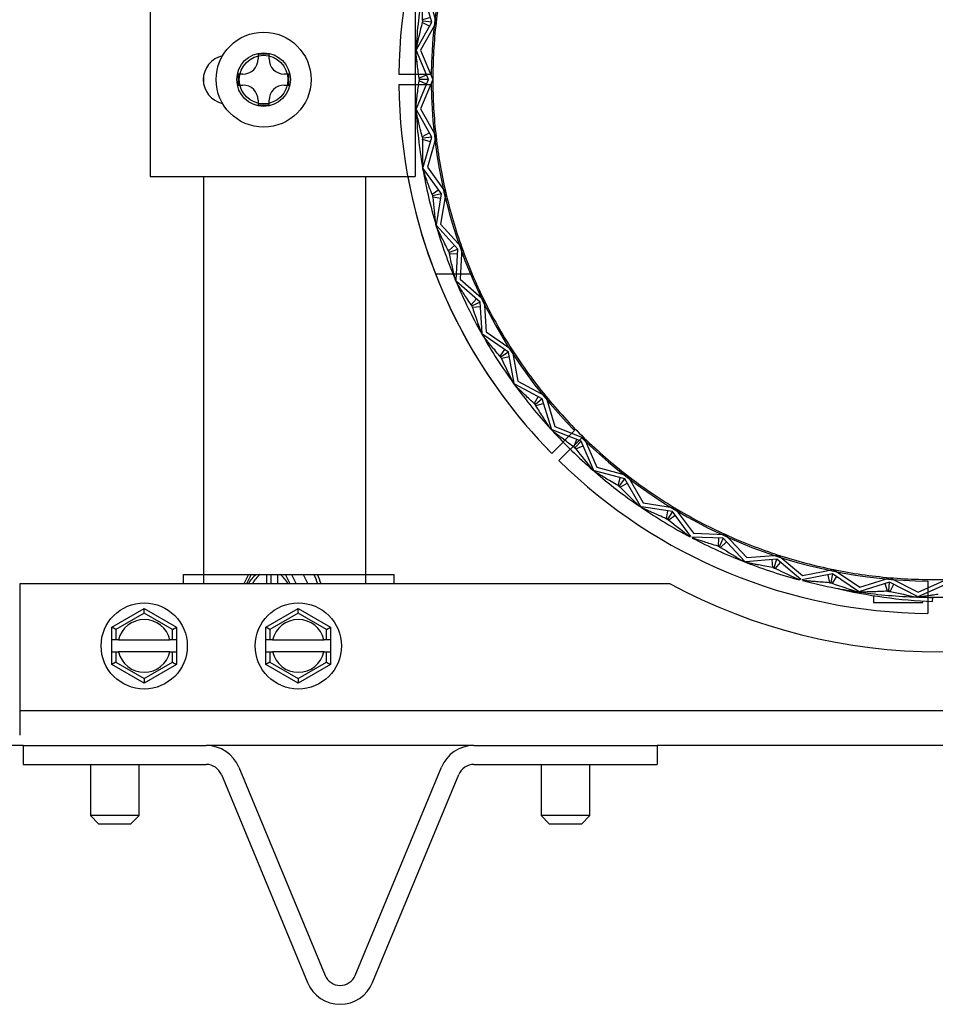
# Model space of a CAD drawing. Units: inches. Extents: x -84 to 190, y -197 to -7.
# Drawn here: x -51 to -48, y -145 to -141 of the extents above; entities that cross this region are included whole.
import ezdxf

# ---------------------------------------------------------------- set-up
doc = ezdxf.new("R2010")
doc.units = ezdxf.units.IN
doc.header["$MEASUREMENT"] = 0
for name, color, linetype in [('30029', 7, 'Continuous'), ('30131', 7, 'Continuous'), ('30161', 7, 'Continuous'), ('PL59765', 7, 'Continuous'), ('PL63514', 7, 'Continuous'), ('PL63515', 7, 'Continuous'), ('PL63527', 7, 'Continuous'), ('PL63555', 7, 'Continuous'), ('PL63584', 7, 'Continuous')]:
    doc.layers.add(name, color=color, linetype=linetype)

# ---------------------------------------------------------------- blocks, each defined once
blk = doc.blocks.new('L-SIDE')
at = {"layer": '30029', "color": 7, "linetype": 'Continuous'}
for p, q in [((-14.9015, 0.9266), (-14.9015, 0.7289)), ((-14.714, 0.7289), (-14.714, 0.9266)), ((-13.1605, 0.9266), (-13.1605, 0.7289)), ((-12.973, 0.7289), (-12.973, 0.9266)), ((-14.9015, 0.7289), (-14.8703, 0.6976)), ((-14.714, 0.7289), (-14.9015, 0.7289)), ((-14.7453, 0.6976), (-14.714, 0.7289)), ((-13.1605, 0.7289), (-13.1293, 0.6976)), ((-12.973, 0.7289), (-13.1605, 0.7289)), ((-13.0043, 0.6976), (-12.973, 0.7289)), ((-14.8703, 0.6976), (-14.7453, 0.6976)), ((-13.1293, 0.6976), (-13.0043, 0.6976))]:
    blk.add_line(p, q, dxfattribs=at)
at = {"layer": '30131', "color": 7, "linetype": 'Continuous'}
for p, q in [((-14.254, 3.6706), (-14.254, 3.6525)), ((-14.212, 3.6706), (-14.254, 3.6706)), ((-14.212, 3.6525), (-14.212, 3.6706)), ((-14.3129, 3.5936), (-14.331, 3.5936)), ((-14.331, 3.5936), (-14.331, 3.5516)), ((-14.135, 3.5936), (-14.1531, 3.5936)), ((-14.135, 3.5516), (-14.135, 3.5936)), ((-14.331, 3.5516), (-14.3129, 3.5516)), ((-14.1531, 3.5516), (-14.135, 3.5516)), ((-14.254, 3.4927), (-14.254, 3.4746)), ((-14.254, 3.4746), (-14.212, 3.4746)), ((-14.212, 3.4746), (-14.212, 3.4927))]:
    blk.add_line(p, q, dxfattribs=at)
for radius in [0.1835, 0.1035]:
    blk.add_circle((-14.233, 3.5726), radius, dxfattribs=at)
for centre, start, end in [((-14.3129, 3.6525), 270, 0), ((-14.1531, 3.6525), 180, 270), ((-14.3129, 3.4927), 0, 90), ((-14.1531, 3.4927), 90, 180)]:
    blk.add_arc(centre, 0.0589, start, end, dxfattribs=at)
at = {"layer": '30161', "color": 7, "linetype": 'Continuous'}
for p, q in [((-14.2916, 1.66), (-14.3095, 1.6246)), ((-14.2817, 1.66), (-14.2995, 1.6246)), ((-14.2206, 1.6246), (-14.2206, 1.66)), ((-14.2055, 1.66), (-14.2055, 1.6246)), ((-14.1796, 1.66), (-14.1796, 1.6246)), ((-14.131, 1.6246), (-14.1488, 1.66)), ((-14.1255, 1.66), (-14.1076, 1.6246)), ((-14.0803, 1.66), (-14.0625, 1.6246)), ((-14.8192, 1.4568), (-14.6942, 1.529)), ((-14.6942, 1.5109), (-14.6942, 1.529)), ((-14.6942, 1.529), (-14.5692, 1.4568)), ((-14.224, 1.4568), (-14.099, 1.529)), ((-14.099, 1.5109), (-14.099, 1.529)), ((-14.099, 1.529), (-13.974, 1.4568)), ((-14.6942, 1.5109), (-14.8036, 1.4478)), ((-14.5848, 1.4478), (-14.6942, 1.5109)), ((-14.099, 1.5109), (-14.2084, 1.4478)), ((-13.9896, 1.4478), (-14.099, 1.5109)), ((-14.8036, 1.4478), (-14.8192, 1.4568)), ((-14.8192, 1.4081), (-14.8192, 1.4568)), ((-14.8036, 1.4478), (-14.8036, 1.4081)), ((-14.5848, 1.4478), (-14.5692, 1.4568)), ((-14.5848, 1.4081), (-14.5848, 1.4478)), ((-14.5692, 1.4568), (-14.5692, 1.4081)), ((-14.2084, 1.4478), (-14.224, 1.4568)), ((-14.224, 1.4081), (-14.224, 1.4568)), ((-14.2084, 1.4478), (-14.2084, 1.4081)), ((-13.9896, 1.4478), (-13.974, 1.4568)), ((-13.9896, 1.4081), (-13.9896, 1.4478)), ((-13.974, 1.4568), (-13.974, 1.4081)), ((-14.8036, 1.4081), (-14.8192, 1.4081)), ((-14.8192, 1.3612), (-14.8192, 1.4081)), ((-14.7935, 1.4081), (-14.8036, 1.4081)), ((-14.7935, 1.4081), (-14.5949, 1.4081)), ((-14.5848, 1.4081), (-14.5949, 1.4081)), ((-14.5692, 1.4081), (-14.5848, 1.4081)), ((-14.5692, 1.4081), (-14.5692, 1.3612)), ((-14.2084, 1.4081), (-14.224, 1.4081)), ((-14.224, 1.3612), (-14.224, 1.4081)), ((-14.1983, 1.4081), (-14.2084, 1.4081)), ((-14.1983, 1.4081), (-13.9997, 1.4081)), ((-13.9896, 1.4081), (-13.9997, 1.4081)), ((-13.974, 1.4081), (-13.9896, 1.4081)), ((-13.974, 1.4081), (-13.974, 1.3612)), ((-14.8192, 1.3124), (-14.8192, 1.3612)), ((-14.8192, 1.3612), (-14.8036, 1.3612)), ((-14.8036, 1.3612), (-14.8036, 1.3215)), ((-14.8036, 1.3612), (-14.7935, 1.3612)), ((-14.5949, 1.3612), (-14.7935, 1.3612)), ((-14.5949, 1.3612), (-14.5848, 1.3612)), ((-14.5848, 1.3612), (-14.5692, 1.3612)), ((-14.5848, 1.3215), (-14.5848, 1.3612)), ((-14.5692, 1.3612), (-14.5692, 1.3124)), ((-14.224, 1.3124), (-14.224, 1.3612)), ((-14.224, 1.3612), (-14.2084, 1.3612)), ((-14.2084, 1.3612), (-14.2084, 1.3215)), ((-14.2084, 1.3612), (-14.1983, 1.3612)), ((-13.9997, 1.3612), (-14.1983, 1.3612)), ((-13.9997, 1.3612), (-13.9896, 1.3612)), ((-13.9896, 1.3612), (-13.974, 1.3612)), ((-13.9896, 1.3215), (-13.9896, 1.3612)), ((-13.974, 1.3612), (-13.974, 1.3124)), ((-14.8036, 1.3215), (-14.8192, 1.3124)), ((-14.6942, 1.2403), (-14.8192, 1.3124)), ((-14.8036, 1.3215), (-14.6942, 1.2583)), ((-14.6942, 1.2583), (-14.5848, 1.3215)), ((-14.5692, 1.3124), (-14.6942, 1.2403)), ((-14.5848, 1.3215), (-14.5692, 1.3124)), ((-14.2084, 1.3215), (-14.224, 1.3124)), ((-14.099, 1.2403), (-14.224, 1.3124)), ((-14.2084, 1.3215), (-14.099, 1.2583)), ((-14.099, 1.2583), (-13.9896, 1.3215)), ((-13.974, 1.3124), (-14.099, 1.2403)), ((-13.9896, 1.3215), (-13.974, 1.3124)), ((-14.6942, 1.2583), (-14.6942, 1.2403)), ((-14.099, 1.2583), (-14.099, 1.2403))]:
    blk.add_line(p, q, dxfattribs=at)
for centre in [(-14.6942, 1.3846), (-14.099, 1.3846)]:
    blk.add_circle(centre, 0.1665, dxfattribs=at)
for centre, start, end in [((-14.6942, 1.3846), 13.2841, 166.7159), ((-14.099, 1.3846), 13.2841, 166.7159), ((-14.6942, 1.3846), 193.2841, 346.7159), ((-14.099, 1.3846), 193.2841, 346.7159)]:
    blk.add_arc(centre, 0.102, start, end, dxfattribs=at)
for centre, major_axis, start_param, end_param in [((-14.2152, 1.5726), (0, -0.102), 3.684385, 4.177432), ((-14.2001, 1.5726), (0, -0.102), 3.684385, 4.177432), ((-14.2152, 1.5726), (0, 0.102), 5.247346, 5.740392), ((-14.1625, 1.5726), (0, -0.1665), 1.888422, 2.122996), ((-14.1495, 1.5726), (0, -0.1665), 1.888422, 2.122996)]:
    blk.add_ellipse(centre, major_axis=major_axis, ratio=0.87538, start_param=start_param, end_param=end_param, dxfattribs=at)
at = {"layer": 'PL59765', "color": 7, "linetype": 'Continuous'}
for p, q in [((-14.671, 3.9476), (-14.671, 3.1976)), ((-13.647, 3.9476), (-13.647, 3.6359)), ((-13.5837, 3.7947), (-13.6169, 3.911)), ((-13.6005, 3.9105), (-13.5668, 3.7928)), ((-13.5888, 3.8127), (-13.6188, 3.8041)), ((-13.6424, 3.689), (-13.5837, 3.7947)), ((-13.5668, 3.7928), (-13.6263, 3.6857)), ((-13.62, 3.7936), (-13.6173, 3.7986)), ((-13.5927, 3.7784), (-13.62, 3.7936)), ((-13.6173, 3.7986), (-13.6188, 3.8041)), ((-13.5837, 3.7947), (-13.6173, 3.7986)), ((-13.6446, 3.6891), (-13.6445, 3.6915)), ((-13.645, 3.682), (-13.6449, 3.6845)), ((-13.6449, 3.6845), (-13.6436, 3.6867)), ((-13.6426, 3.6843), (-13.6449, 3.6845)), ((-13.6436, 3.6867), (-13.6446, 3.6891)), ((-13.6446, 3.6891), (-13.6424, 3.689)), ((-13.5963, 3.5726), (-13.6426, 3.6843)), ((-13.6263, 3.6857), (-13.5794, 3.5726)), ((-13.6035, 3.5899), (-13.6324, 3.5779)), ((-13.6302, 3.5726), (-13.6324, 3.5779)), ((-13.6426, 3.4609), (-13.5963, 3.5726)), ((-13.6324, 3.5673), (-13.6302, 3.5726)), ((-13.6035, 3.5554), (-13.6324, 3.5673)), ((-13.5963, 3.5726), (-13.6302, 3.5726)), ((-13.5794, 3.5726), (-13.6263, 3.4595)), ((-13.647, 3.5094), (-13.647, 3.1976)), ((-13.6449, 3.4608), (-13.645, 3.4632)), ((-13.6449, 3.4608), (-13.6426, 3.4609)), ((-13.6436, 3.4585), (-13.6449, 3.4608)), ((-13.6446, 3.4561), (-13.6436, 3.4585)), ((-13.6424, 3.4562), (-13.6446, 3.4561)), ((-13.6445, 3.4537), (-13.6446, 3.4561)), ((-13.5837, 3.3505), (-13.6424, 3.4562)), ((-13.6263, 3.4595), (-13.5668, 3.3524)), ((-13.5927, 3.3668), (-13.62, 3.3517)), ((-13.6173, 3.3467), (-13.62, 3.3517)), ((-13.5837, 3.3505), (-13.6173, 3.3467)), ((-13.6169, 3.2342), (-13.5837, 3.3505)), ((-13.5668, 3.3524), (-13.6005, 3.2347)), ((-13.6188, 3.3412), (-13.6173, 3.3467)), ((-13.5888, 3.3326), (-13.6188, 3.3412)), ((-13.6191, 3.2339), (-13.6195, 3.2363)), ((-13.6191, 3.2339), (-13.6169, 3.2342)), ((-13.6176, 3.2318), (-13.6191, 3.2339)), ((-13.6005, 3.2347), (-13.5292, 3.1352)), ((-14.671, 3.1976), (-13.647, 3.1976)), ((-13.6183, 3.2293), (-13.6176, 3.2318)), ((-13.6161, 3.2297), (-13.6183, 3.2293)), ((-13.6179, 3.2269), (-13.6183, 3.2293)), ((-13.5457, 3.1313), (-13.6161, 3.2297)), ((-13.5566, 3.1465), (-13.582, 3.1283)), ((-13.5787, 3.1237), (-13.582, 3.1283)), ((-13.5796, 3.118), (-13.5787, 3.1237)), ((-13.5457, 3.1313), (-13.5787, 3.1237)), ((-13.5655, 3.012), (-13.5457, 3.1313)), ((-13.5292, 3.1352), (-13.5493, 3.0144)), ((-13.5488, 3.1129), (-13.5796, 3.118)), ((-13.5676, 3.0114), (-13.5683, 3.0137)), ((-13.5676, 3.0114), (-13.5655, 3.012)), ((-13.5659, 3.0095), (-13.5676, 3.0114)), ((-13.5663, 3.0069), (-13.5659, 3.0095)), ((-13.5642, 3.0076), (-13.5663, 3.0069)), ((-13.5656, 3.0046), (-13.5663, 3.0069)), ((-13.483, 2.9179), (-13.5642, 3.0076)), ((-13.5493, 3.0144), (-13.4671, 2.9236)), ((-13.5187, 2.9108), (-13.4956, 2.9317)), ((-13.5149, 2.9065), (-13.5187, 2.9108)), ((-13.5152, 2.9008), (-13.5149, 2.9065)), ((-13.5152, 2.9008), (-13.484, 2.8992)), ((-13.5149, 2.9065), (-13.483, 2.9179)), ((-13.4891, 2.7971), (-13.483, 2.9179)), ((-13.4671, 2.9236), (-13.4732, 2.8013)), ((-13.4912, 2.7962), (-13.4921, 2.7985)), ((-13.4912, 2.7962), (-13.4891, 2.7971)), ((-13.4892, 2.7945), (-13.4912, 2.7962)), ((-13.4893, 2.7919), (-13.4892, 2.7945)), ((-13.4873, 2.7928), (-13.4893, 2.7919)), ((-13.4884, 2.7897), (-13.4893, 2.7919)), ((-13.3964, 2.713), (-13.4873, 2.7928)), ((-13.4732, 2.8013), (-13.3813, 2.7204)), ((-13.4105, 2.7253), (-13.4311, 2.7018)), ((-13.4268, 2.698), (-13.4311, 2.7018)), ((-13.3964, 2.713), (-13.4268, 2.698)), ((-13.3887, 2.5923), (-13.3964, 2.713)), ((-13.3813, 2.7204), (-13.3734, 2.5982)), ((-13.4264, 2.6923), (-13.4268, 2.698)), ((-13.3952, 2.6943), (-13.4264, 2.6923)), ((-13.3906, 2.5912), (-13.3918, 2.5933)), ((-13.3906, 2.5912), (-13.3887, 2.5923)), ((-13.3885, 2.5897), (-13.3906, 2.5912)), ((-13.3883, 2.5871), (-13.3885, 2.5897)), ((-13.3864, 2.5882), (-13.3883, 2.5871)), ((-13.3871, 2.585), (-13.3883, 2.5871)), ((-13.2871, 2.5193), (-13.3864, 2.5882)), ((-13.3734, 2.5982), (-13.2728, 2.5284)), ((-13.3024, 2.5299), (-13.3202, 2.5042)), ((-13.2871, 2.5193), (-13.3155, 2.501)), ((-13.2656, 2.4002), (-13.2871, 2.5193)), ((-13.2728, 2.5284), (-13.2511, 2.4079)), ((-13.3155, 2.501), (-13.3202, 2.5042)), ((-13.3145, 2.4953), (-13.3155, 2.501)), ((-13.2837, 2.5009), (-13.3145, 2.4953)), ((-13.2674, 2.3989), (-13.2688, 2.4009)), ((-13.2674, 2.3989), (-13.2656, 2.4002)), ((-13.2651, 2.3977), (-13.2674, 2.3989)), ((-13.2647, 2.3952), (-13.2651, 2.3977)), ((-13.2511, 2.4079), (-13.1432, 2.35)), ((-13.2629, 2.3965), (-13.2647, 2.3952)), ((-13.2632, 2.3932), (-13.2647, 2.3952)), ((-13.1563, 2.3393), (-13.2629, 2.3965)), ((-13.1728, 2.3481), (-13.1875, 2.3206)), ((-13.1825, 2.3179), (-13.1875, 2.3206)), ((-13.1563, 2.3393), (-13.1825, 2.3179)), ((-13.1509, 2.3214), (-13.1808, 2.3124)), ((-13.1214, 2.2235), (-13.1563, 2.3393)), ((-13.1432, 2.35), (-13.1079, 2.2328)), ((-13.1808, 2.3124), (-13.1825, 2.3179)), ((-13.1231, 2.222), (-13.1247, 2.2238)), ((-13.1231, 2.222), (-13.1214, 2.2235)), ((-13.1207, 2.221), (-13.1231, 2.222)), ((-13.1199, 2.2186), (-13.1207, 2.221)), ((-13.1183, 2.2201), (-13.1199, 2.2186)), ((-13.1183, 2.2168), (-13.1199, 2.2186)), ((-13.0059, 2.1754), (-13.1183, 2.2201)), ((-13.1079, 2.2328), (-12.9941, 2.1875)), ((-13.0348, 2.1533), (-13.0232, 2.1823)), ((-13.0295, 2.1511), (-13.0059, 2.1754)), ((-12.958, 2.0643), (-13.0059, 2.1754)), ((-12.9941, 2.1875), (-12.9456, 2.0751)), ((-13.0295, 2.1511), (-13.0348, 2.1533)), ((-13.0272, 2.1459), (-13.0295, 2.1511)), ((-13.0272, 2.1459), (-12.9985, 2.1582)), ((-12.9595, 2.0626), (-12.9613, 2.0642)), ((-12.9595, 2.0626), (-12.958, 2.0643)), ((-12.957, 2.062), (-12.9595, 2.0626)), ((-12.956, 2.0596), (-12.957, 2.062)), ((-12.9545, 2.0613), (-12.956, 2.0596)), ((-12.9541, 2.058), (-12.956, 2.0596)), ((-12.8378, 2.0297), (-12.9545, 2.0613)), ((-12.9456, 2.0751), (-12.8274, 2.0431)), ((-12.8639, 2.0044), (-12.8558, 2.0346)), ((-12.8584, 2.0029), (-12.8378, 2.0297)), ((-12.7775, 1.9248), (-12.8378, 2.0297)), ((-12.8274, 2.0431), (-12.7665, 1.9369)), ((-12.8584, 2.0029), (-12.8639, 2.0044)), ((-12.8556, 1.998), (-12.8584, 2.0029)), ((-12.8556, 1.998), (-12.8285, 2.0135)), ((-12.7788, 1.923), (-12.7808, 1.9244)), ((-12.7788, 1.923), (-12.7775, 1.9248)), ((-12.7763, 1.9226), (-12.7788, 1.923)), ((-12.775, 1.9204), (-12.7763, 1.9226)), ((-12.7737, 1.9222), (-12.775, 1.9204)), ((-12.773, 1.919), (-12.775, 1.9204)), ((-12.6541, 1.9041), (-12.7737, 1.9222)), ((-12.7665, 1.9369), (-12.6454, 1.9186)), ((-12.6726, 1.9069), (-12.6773, 1.876)), ((-12.6541, 1.9041), (-12.6716, 1.8752)), ((-12.5823, 1.8068), (-12.6541, 1.9041)), ((-12.6454, 1.9186), (-12.5727, 1.8201)), ((-12.6716, 1.8752), (-12.6773, 1.876)), ((-12.6682, 1.8706), (-12.6716, 1.8752)), ((-12.643, 1.8891), (-12.6682, 1.8706)), ((-12.4574, 1.8003), (-12.5782, 1.8047)), ((-12.5727, 1.8201), (-12.4503, 1.8157)), ((-12.476, 1.801), (-12.4772, 1.7698)), ((-12.4574, 1.8003), (-12.4714, 1.7696)), ((-12.375, 1.7118), (-12.4574, 1.8003)), ((-12.4503, 1.8157), (-12.3669, 1.7261)), ((-12.4714, 1.7696), (-12.4772, 1.7698)), ((-12.4675, 1.7654), (-12.4714, 1.7696)), ((-12.4446, 1.7867), (-12.4675, 1.7654)), ((-12.2501, 1.7196), (-12.3706, 1.7101)), ((-12.3669, 1.7261), (-12.2448, 1.7357)), ((-12.2662, 1.687), (-12.2687, 1.7182)), ((-12.2605, 1.6875), (-12.2501, 1.7196)), ((-12.1581, 1.6411), (-12.2501, 1.7196)), ((-12.2448, 1.7357), (-12.1517, 1.6562)), ((-12.3758, 1.7097), (-12.3781, 1.7106)), ((-12.3758, 1.7097), (-12.375, 1.7118)), ((-12.3732, 1.7099), (-12.3758, 1.7097)), ((-12.3715, 1.708), (-12.3732, 1.7099)), ((-12.3706, 1.7101), (-12.3715, 1.708)), ((-12.3692, 1.7072), (-12.3715, 1.708)), ((-12.2605, 1.6875), (-12.2662, 1.687)), ((-12.2562, 1.6837), (-12.2605, 1.6875)), ((-12.2562, 1.6837), (-12.2359, 1.7075)), ((-12.1517, 1.6562), (-12.0316, 1.6796)), ((-12.0316, 1.6796), (-11.93, 1.6113)), ((-12.0349, 1.6631), (-12.1536, 1.6399)), ((-12.0533, 1.6595), (-12.0473, 1.6288)), ((-12.0349, 1.6631), (-12.0416, 1.6299)), ((-12.0194, 1.6526), (-12.0369, 1.6267)), ((-11.9346, 1.5955), (-12.0349, 1.6631)), ((-11.93, 1.6113), (-11.8133, 1.6483)), ((-11.8133, 1.6483), (-11.7046, 1.5919)), ((-11.7046, 1.5919), (-11.5928, 1.642)), ((-12.0416, 1.6299), (-12.0473, 1.6288)), ((-12.0369, 1.6267), (-12.0416, 1.6299)), ((-11.8147, 1.6314), (-11.93, 1.5949)), ((-11.8231, 1.596), (-11.8325, 1.6258)), ((-11.8176, 1.5977), (-11.8147, 1.6314)), ((-11.7074, 1.5757), (-11.8147, 1.6314)), ((-11.8125, 1.5951), (-11.7982, 1.6228)), ((-11.5924, 1.6251), (-11.7027, 1.5756)), ((-11.9349, 1.5933), (-11.9373, 1.5937)), ((-11.9349, 1.5933), (-11.9346, 1.5955)), ((-11.9325, 1.5941), (-11.9349, 1.5933)), ((-11.9303, 1.5926), (-11.9325, 1.5941)), ((-11.93, 1.5949), (-11.9303, 1.5926)), ((-11.9279, 1.5923), (-11.9303, 1.5926)), ((-11.8766, 1.5788), (-11.8766, 1.5519)), ((-11.8176, 1.5977), (-11.8231, 1.596)), ((-11.8125, 1.5951), (-11.8176, 1.5977)), ((-11.7074, 1.5735), (-11.7099, 1.5736)), ((-11.7074, 1.5735), (-11.7074, 1.5757)), ((-11.7051, 1.5746), (-11.7074, 1.5735)), ((-11.7028, 1.5734), (-11.7051, 1.5746)), ((-11.7027, 1.5756), (-11.7028, 1.5734)), ((-11.7004, 1.5733), (-11.7028, 1.5734)), ((-11.6486, 1.556), (-11.648, 1.5716)), ((-11.8766, 1.5519), (-11.6866, 1.5519)), ((-11.6866, 1.5519), (-11.6866, 1.5579))]:
    blk.add_line(p, q, dxfattribs=at)
for centre, radius, start, end in [((-11.648, 3.5726), 1.9314, 166.9091, 173.4545), ((-11.648, 3.5726), 2, 170.3182, 176.5909), ((-10.1382, 2.906), 3.5931, 165.699, 167.3716), ((-11.648, 3.5726), 1.9844, 173.3017, 173.6074), ((-11.648, 3.5726), 1.9314, 173.4545, 180), ((-14.3723, 3.5726), 0.0938, 102.144, 257.856), ((-11.648, 3.5726), 2, 176.8637, 183.1363), ((-11.648, 3.5726), 2, 176.6607, 176.7938), ((-11.648, 3.5726), 1.9844, 179.8471, 180.1529), ((-11.648, 3.5726), 1.9314, 180, 186.5455), ((-11.648, 3.5726), 2, 183.2062, 183.3393), ((-11.648, 3.5726), 2, 183.4091, 189.6818), ((-11.648, 3.5726), 1.9844, 186.3926, 186.6983), ((-11.648, 3.5726), 1.9314, 186.5455, 193.0909), ((-10.0265, 3.2653), 3.5931, 178.7899, 180.4625), ((-11.648, 3.5726), 2, 189.7516, 189.8847), ((-11.648, 3.5726), 2, 189.9546, 196.2272), ((-11.648, 3.5726), 1.9844, 192.938, 193.2438), ((-11.648, 3.5726), 1.9314, 193.0909, 199.6364), ((-10.002, 3.4521), 3.5931, 185.3353, 187.008), ((-11.648, 3.5726), 2, 196.2971, 196.4302), ((-11.648, 3.5726), 2, 196.5, 202.7727), ((-11.648, 3.5726), 1.9844, 199.4835, 199.7892), ((-11.648, 3.5726), 1.9314, 199.6364, 206.1818), ((-11.648, 3.5726), 2, 202.8426, 202.9756), ((-11.648, 3.5726), 2, 203.0455, 209.3181), ((-11.648, 3.5726), 1.9844, 206.0289, 206.3347), ((-11.648, 3.5726), 1.9314, 206.1818, 212.7273), ((-10.0175, 3.828), 3.5931, 198.4262, 200.0989), ((-11.648, 3.5726), 2, 209.388, 209.5211), ((-11.648, 3.5726), 2, 209.591, 215.8636), ((-11.648, 3.5726), 1.9314, 212.7273, 219.2727), ((-11.648, 3.5726), 1.9844, 212.5744, 212.8802), ((-10.0573, 4.0122), 3.5931, 204.9717, 206.6443), ((-11.648, 3.5726), 2, 215.9335, 216.0665), ((-11.648, 3.5726), 2, 216.1364, 222.409), ((-11.648, 3.5726), 1.9844, 219.1198, 219.4256), ((-11.648, 3.5726), 1.9314, 219.2727, 225.8182), ((-11.648, 3.5726), 2, 222.4789, 222.612), ((-11.648, 3.5726), 2, 222.6819, 228.9545), ((-11.648, 3.5726), 1.9314, 225.8182, 232.3636), ((-11.648, 3.5726), 1.9844, 225.6653, 225.9711), ((-10.1982, 4.3611), 3.5931, 218.0626, 219.7353), ((-11.648, 3.5726), 2, 229.0244, 229.1574), ((-11.648, 3.5726), 2, 229.2273, 235.5), ((-11.648, 3.5726), 1.9314, 232.3636, 238.9091), ((-11.648, 3.5726), 1.9844, 232.2108, 232.5165), ((-10.2975, 4.5212), 3.5931, 224.608, 226.2807), ((-11.648, 3.5726), 2, 235.5698, 235.7029), ((-11.648, 3.5726), 2, 235.7728, 242.0454), ((-11.648, 3.5726), 1.9314, 238.9091, 245.4545), ((-11.648, 3.5726), 1.9844, 238.7562, 239.062), ((-10.4144, 4.669), 3.5931, 231.1535, 232.8262), ((-11.648, 3.5726), 2, 242.3182, 248.5909), ((-11.648, 3.5726), 1.9314, 245.4545, 252), ((-11.648, 3.5726), 1.9844, 245.3017, 245.6074), ((-10.5475, 4.8025), 3.5931, 237.699, 239.3716), ((-11.648, 3.5726), 1.9314, 252, 258.5455), ((-11.648, 3.5726), 2, 248.6607, 248.7938), ((-11.648, 3.5726), 2, 248.8637, 255.1363), ((-11.648, 3.5726), 1.9844, 251.8471, 252.1529), ((-10.6948, 4.9199), 3.5931, 244.2444, 245.9171), ((-11.648, 3.5726), 1.9314, 258.5455, 265.0909), ((-11.648, 3.5726), 2, 255.4091, 259.1931), ((-11.648, 3.5726), 1.9314, 265.0909, 271.6364), ((-11.648, 3.5726), 1.9844, 258.3926, 258.6983), ((-10.8546, 5.0198), 3.5931, 250.7899, 252.4625), ((-11.5699, 3.4936), 1.9392, 256.4869, 267.6725), ((-11.648, 3.5726), 2, 259.1931, 261.6818), ((-11.648, 3.5726), 2, 261.7516, 261.8847), ((-11.648, 3.5726), 2, 261.9546, 268.2272), ((-11.648, 3.5726), 1.9844, 264.938, 265.2438), ((-11.0248, 5.1008), 3.5931, 257.3353, 259.008), ((-11.648, 3.5726), 2, 268.2971, 268.4302), ((-11.648, 3.5726), 2, 268.5, 269.2996), ((-11.648, 3.5726), 2, 269.2996, 274.7727), ((-11.5698, 3.4945), 1.9245, 266.9438, 267.6725)]:
    blk.add_arc(centre, radius, start, end, dxfattribs=at)
for points, knots in [([(-13.6188, 3.8041), (-13.6191, 3.8145), (-13.6192, 3.8249), (-13.6194, 3.8353), (-13.6195, 3.8435), (-13.6195, 3.8517), (-13.6196, 3.8599)], [0, 0, 0, 0, 0.288679, 0.288679, 0.288679, 0.5157993, 0.5157993, 0.5157993, 0.5157993]), ([(-13.6414, 3.6497), (-13.6418, 3.6534), (-13.6423, 3.6571), (-13.6427, 3.6608), (-13.643, 3.6633), (-13.6432, 3.6658), (-13.6435, 3.6683)], [0.6696061, 0.6696061, 0.6696061, 0.6696061, 0.7740754, 0.7740754, 0.7740754, 0.8453231, 0.8453231, 0.8453231, 0.8453231]), ([(-13.645, 3.4632), (-13.645, 3.4632), (-13.6449, 3.464), (-13.6447, 3.4657), (-13.6446, 3.4667), (-13.6443, 3.4697), (-13.6441, 3.4719), (-13.6434, 3.4783), (-13.6429, 3.4827), (-13.6414, 3.4959), (-13.6403, 3.5048), (-13.6371, 3.5316), (-13.6348, 3.5494), (-13.6324, 3.5673)], [0, 0, 0, 0, 0.03125, 0.03125, 0.0625, 0.0625, 0.125, 0.125, 0.25, 0.25, 0.5, 0.5, 1, 1, 1, 1]), ([(-13.6425, 3.4451), (-13.6428, 3.4462), (-13.643, 3.4473), (-13.6433, 3.4484), (-13.6435, 3.4495), (-13.6438, 3.4505), (-13.644, 3.4515)], [0.89419909, 0.89419909, 0.89419909, 0.89419909, 0.92802194, 0.92802194, 0.92802194, 0.96165547, 0.96165547, 0.96165547, 0.96165547]), ([(-13.6334, 3.4058), (-13.6347, 3.4112), (-13.6359, 3.4166), (-13.6372, 3.4219), (-13.638, 3.4256), (-13.6389, 3.4292), (-13.6397, 3.4328)], [0.5157993, 0.5157993, 0.5157993, 0.5157993, 0.6696061, 0.6696061, 0.6696061, 0.7740754, 0.7740754, 0.7740754, 0.7740754]), ([(-13.62, 3.3517), (-13.6226, 3.3618), (-13.6251, 3.3719), (-13.6276, 3.382), (-13.6296, 3.3899), (-13.6315, 3.3979), (-13.6334, 3.4058)], [0, 0, 0, 0, 0.288679, 0.288679, 0.288679, 0.5157993, 0.5157993, 0.5157993, 0.5157993]), ([(-13.593, 3.1576), (-13.5958, 3.1653), (-13.5987, 3.1729), (-13.6014, 3.1806), (-13.6033, 3.1858), (-13.6052, 3.191), (-13.6071, 3.1962)], [0.288679, 0.288679, 0.288679, 0.288679, 0.5157993, 0.5157993, 0.5157993, 0.6696061, 0.6696061, 0.6696061, 0.6696061]), ([(-13.4921, 2.7985), (-13.4921, 2.7985), (-13.4923, 2.7992), (-13.4927, 2.8009), (-13.4929, 2.8019), (-13.4936, 2.8049), (-13.4941, 2.8069), (-13.4956, 2.8133), (-13.4966, 2.8176), (-13.4997, 2.8305), (-13.5017, 2.8392), (-13.5076, 2.8655), (-13.5115, 2.8831), (-13.5152, 2.9008)], [0, 0, 0, 0, 0.03125, 0.03125, 0.0625, 0.0625, 0.125, 0.125, 0.25, 0.25, 0.5, 0.5, 1, 1, 1, 1]), ([(-13.2594, 2.3894), (-13.2602, 2.3902), (-13.2609, 2.3909), (-13.2616, 2.3916), (-13.2619, 2.3919), (-13.2622, 2.3922), (-13.2625, 2.3924)], [0.92802194, 0.92802194, 0.92802194, 0.92802194, 0.96165547, 0.96165547, 0.96165547, 0.97599156, 0.97599156, 0.97599156, 0.97599156]), ([(-13.1247, 2.2238), (-13.1247, 2.2238), (-13.1251, 2.2245), (-13.1261, 2.2259), (-13.1266, 2.2267), (-13.1283, 2.2293), (-13.1295, 2.2311), (-13.133, 2.2365), (-13.1354, 2.2402), (-13.1426, 2.2514), (-13.1474, 2.259), (-13.1619, 2.2817), (-13.1714, 2.297), (-13.1808, 2.3124)], [0, 0, 0, 0, 0.03125, 0.03125, 0.0625, 0.0625, 0.125, 0.125, 0.25, 0.25, 0.5, 0.5, 1, 1, 1, 1]), ([(-13.0348, 2.1533), (-13.0432, 2.1594), (-13.0515, 2.1657), (-13.0598, 2.1719), (-13.0664, 2.1768), (-13.0729, 2.1818), (-13.0794, 2.1867)], [0, 0, 0, 0, 0.288679, 0.288679, 0.288679, 0.5157993, 0.5157993, 0.5157993, 0.5157993]), ([(-12.8639, 2.0044), (-12.873, 2.0096), (-12.882, 2.0148), (-12.891, 2.0201), (-12.898, 2.0242), (-12.9051, 2.0284), (-12.9121, 2.0326)], [0, 0, 0, 0, 0.288679, 0.288679, 0.288679, 0.5157993, 0.5157993, 0.5157993, 0.5157993]), ([(-12.4772, 1.7698), (-12.4871, 1.7728), (-12.4971, 1.7758), (-12.507, 1.7789), (-12.5149, 1.7814), (-12.5227, 1.7838), (-12.5304, 1.7863)], [0, 0, 0, 0, 0.288679, 0.288679, 0.288679, 0.5157993, 0.5157993, 0.5157993, 0.5157993]), ([(-12.0473, 1.6288), (-12.0577, 1.6295), (-12.0681, 1.6302), (-12.0784, 1.631), (-12.0866, 1.6316), (-12.0948, 1.6322), (-12.1029, 1.6329)], [0, 0, 0, 0, 0.288679, 0.288679, 0.288679, 0.5157993, 0.5157993, 0.5157993, 0.5157993])]:
    blk.add_open_spline(points, degree=3, knots=knots, dxfattribs=at)
for points in [[(-13.645, 3.6818), (-13.645, 3.682), (-13.645, 3.682), (-13.645, 3.682)], [(-13.6449, 3.681), (-13.6449, 3.6813), (-13.645, 3.6816), (-13.645, 3.6818)], [(-13.6448, 3.6798), (-13.6448, 3.6802), (-13.6449, 3.6806), (-13.6449, 3.681)], [(-13.6444, 3.6767), (-13.6445, 3.6778), (-13.6447, 3.6788), (-13.6448, 3.6798)], [(-13.6441, 3.6733), (-13.6442, 3.6744), (-13.6443, 3.6756), (-13.6444, 3.6767)], [(-13.6435, 3.6683), (-13.6437, 3.6699), (-13.6439, 3.6716), (-13.6441, 3.6733)], [(-13.6395, 3.6332), (-13.6401, 3.6387), (-13.6408, 3.6442), (-13.6414, 3.6497)], [(-13.6365, 3.6089), (-13.6375, 3.617), (-13.6385, 3.6251), (-13.6395, 3.6332)], [(-13.6324, 3.5779), (-13.6338, 3.5882), (-13.6351, 3.5986), (-13.6365, 3.6089)], [(-13.6444, 3.4535), (-13.6444, 3.4536), (-13.6445, 3.4537), (-13.6445, 3.4537)], [(-13.6442, 3.4526), (-13.6443, 3.453), (-13.6444, 3.4533), (-13.6444, 3.4535)], [(-13.644, 3.4515), (-13.6441, 3.4519), (-13.6441, 3.4523), (-13.6442, 3.4526)], [(-13.6414, 3.4402), (-13.6418, 3.4418), (-13.6422, 3.4435), (-13.6425, 3.4451)], [(-13.6397, 3.4328), (-13.6403, 3.4353), (-13.6408, 3.4377), (-13.6414, 3.4402)], [(-13.6178, 3.2267), (-13.6179, 3.2268), (-13.6179, 3.2269), (-13.6179, 3.2269)], [(-13.6175, 3.2259), (-13.6177, 3.2262), (-13.6178, 3.2265), (-13.6178, 3.2267)], [(-13.6172, 3.2248), (-13.6173, 3.2252), (-13.6174, 3.2255), (-13.6175, 3.2259)], [(-13.6161, 3.2218), (-13.6165, 3.2228), (-13.6168, 3.2238), (-13.6172, 3.2248)], [(-13.615, 3.2186), (-13.6154, 3.2197), (-13.6157, 3.2207), (-13.6161, 3.2218)], [(-13.6133, 3.2138), (-13.6139, 3.2154), (-13.6144, 3.217), (-13.615, 3.2186)], [(-13.6108, 3.2067), (-13.6116, 3.2091), (-13.6125, 3.2114), (-13.6133, 3.2138)], [(-13.6071, 3.1962), (-13.6083, 3.1997), (-13.6096, 3.2032), (-13.6108, 3.2067)], [(-13.582, 3.1283), (-13.5857, 3.1381), (-13.5894, 3.1478), (-13.593, 3.1576)], [(-13.5656, 3.0044), (-13.5656, 3.0045), (-13.5656, 3.0046), (-13.5656, 3.0046)], [(-13.5652, 3.0036), (-13.5653, 3.0039), (-13.5655, 3.0042), (-13.5656, 3.0044)], [(-13.5647, 3.0026), (-13.5648, 3.0029), (-13.565, 3.0033), (-13.5652, 3.0036)], [(-13.5633, 2.9997), (-13.5638, 3.0007), (-13.5642, 3.0017), (-13.5647, 3.0026)], [(-13.5618, 2.9967), (-13.5623, 2.9977), (-13.5628, 2.9987), (-13.5633, 2.9997)], [(-13.5596, 2.9921), (-13.5603, 2.9936), (-13.5611, 2.9952), (-13.5618, 2.9967)], [(-13.5563, 2.9853), (-13.5574, 2.9876), (-13.5585, 2.9899), (-13.5596, 2.9921)], [(-13.5514, 2.9753), (-13.553, 2.9787), (-13.5547, 2.982), (-13.5563, 2.9853)], [(-13.544, 2.9605), (-13.5465, 2.9654), (-13.5489, 2.9704), (-13.5514, 2.9753)], [(-13.533, 2.9386), (-13.5367, 2.9459), (-13.5404, 2.9532), (-13.544, 2.9605)], [(-13.5187, 2.9108), (-13.5235, 2.92), (-13.5283, 2.9293), (-13.533, 2.9386)], [(-13.4883, 2.7895), (-13.4883, 2.7896), (-13.4884, 2.7897), (-13.4884, 2.7897)], [(-13.4878, 2.7888), (-13.488, 2.7891), (-13.4882, 2.7894), (-13.4883, 2.7895)], [(-13.4872, 2.7878), (-13.4874, 2.7882), (-13.4876, 2.7885), (-13.4878, 2.7888)], [(-13.4855, 2.7851), (-13.4861, 2.7861), (-13.4867, 2.787), (-13.4872, 2.7878)], [(-13.4837, 2.7823), (-13.4843, 2.7832), (-13.4849, 2.7842), (-13.4855, 2.7851)], [(-13.481, 2.778), (-13.4819, 2.7794), (-13.4828, 2.7808), (-13.4837, 2.7823)], [(-13.4769, 2.7716), (-13.4783, 2.7738), (-13.4796, 2.7759), (-13.481, 2.778)], [(-13.4709, 2.7622), (-13.4729, 2.7654), (-13.4749, 2.7685), (-13.4769, 2.7716)], [(-13.4619, 2.7483), (-13.4649, 2.753), (-13.4679, 2.7576), (-13.4709, 2.7622)], [(-13.4484, 2.7278), (-13.453, 2.7347), (-13.4574, 2.7415), (-13.4619, 2.7483)], [(-13.4311, 2.7018), (-13.4369, 2.7105), (-13.4427, 2.7191), (-13.4484, 2.7278)], [(-13.387, 2.5849), (-13.3871, 2.5849), (-13.3871, 2.585), (-13.3871, 2.585)], [(-13.3865, 2.5842), (-13.3867, 2.5845), (-13.3869, 2.5847), (-13.387, 2.5849)], [(-13.3857, 2.5833), (-13.386, 2.5836), (-13.3863, 2.5839), (-13.3865, 2.5842)], [(-13.3838, 2.5808), (-13.3845, 2.5817), (-13.3851, 2.5825), (-13.3857, 2.5833)], [(-13.3816, 2.5782), (-13.3823, 2.5791), (-13.3831, 2.5799), (-13.3838, 2.5808)], [(-13.3784, 2.5742), (-13.3795, 2.5755), (-13.3806, 2.5769), (-13.3816, 2.5782)], [(-13.3737, 2.5684), (-13.3753, 2.5703), (-13.3769, 2.5723), (-13.3784, 2.5742)], [(-13.3666, 2.5597), (-13.369, 2.5626), (-13.3714, 2.5655), (-13.3737, 2.5684)], [(-13.3561, 2.547), (-13.3596, 2.5512), (-13.3631, 2.5555), (-13.3666, 2.5597)], [(-13.3404, 2.5281), (-13.3457, 2.5344), (-13.3509, 2.5407), (-13.3561, 2.547)], [(-13.3202, 2.5042), (-13.327, 2.5122), (-13.3337, 2.5201), (-13.3404, 2.5281)], [(-13.2631, 2.3931), (-13.2632, 2.3931), (-13.2632, 2.3932), (-13.2632, 2.3932)], [(-13.2625, 2.3924), (-13.2627, 2.3927), (-13.263, 2.3929), (-13.2631, 2.3931)], [(-13.257, 2.387), (-13.2578, 2.3878), (-13.2586, 2.3886), (-13.2594, 2.3894)], [(-13.2533, 2.3835), (-13.2546, 2.3847), (-13.2558, 2.3859), (-13.257, 2.387)], [(-13.248, 2.3782), (-13.2498, 2.38), (-13.2516, 2.3817), (-13.2533, 2.3835)], [(-13.24, 2.3704), (-13.2426, 2.373), (-13.2453, 2.3756), (-13.248, 2.3782)], [(-13.2281, 2.3589), (-13.232, 2.3628), (-13.236, 2.3666), (-13.24, 2.3704)], [(-13.2103, 2.342), (-13.2163, 2.3476), (-13.2222, 2.3533), (-13.2281, 2.3589)], [(-13.1875, 2.3206), (-13.1952, 2.3277), (-13.2028, 2.3348), (-13.2103, 2.342)], [(-13.1181, 2.2166), (-13.1182, 2.2167), (-13.1183, 2.2168), (-13.1183, 2.2168)], [(-13.1174, 2.2161), (-13.1177, 2.2163), (-13.1179, 2.2165), (-13.1181, 2.2166)], [(-13.1165, 2.2154), (-13.1168, 2.2156), (-13.1171, 2.2159), (-13.1174, 2.2161)], [(-13.114, 2.2134), (-13.1149, 2.2141), (-13.1157, 2.2148), (-13.1165, 2.2154)], [(-13.1113, 2.2113), (-13.1122, 2.212), (-13.1131, 2.2128), (-13.114, 2.2134)], [(-13.1073, 2.2082), (-13.1087, 2.2093), (-13.11, 2.2103), (-13.1113, 2.2113)], [(-13.1014, 2.2036), (-13.1034, 2.2052), (-13.1054, 2.2067), (-13.1073, 2.2082)], [(-13.0925, 2.1968), (-13.0955, 2.1991), (-13.0985, 2.2013), (-13.1014, 2.2036)], [(-13.0794, 2.1867), (-13.0838, 2.1901), (-13.0882, 2.1934), (-13.0925, 2.1968)], [(-12.9539, 2.0579), (-12.9541, 2.058), (-12.9541, 2.058), (-12.9541, 2.058)], [(-12.9532, 2.0574), (-12.9535, 2.0576), (-12.9538, 2.0578), (-12.9539, 2.0579)], [(-12.9522, 2.0568), (-12.9526, 2.0571), (-12.9529, 2.0573), (-12.9532, 2.0574)], [(-12.9495, 2.0552), (-12.9505, 2.0558), (-12.9514, 2.0563), (-12.9522, 2.0568)], [(-12.9466, 2.0534), (-12.9476, 2.054), (-12.9486, 2.0546), (-12.9495, 2.0552)], [(-12.9423, 2.0508), (-12.9437, 2.0517), (-12.9452, 2.0525), (-12.9466, 2.0534)], [(-12.9359, 2.0469), (-12.938, 2.0482), (-12.9402, 2.0495), (-12.9423, 2.0508)], [(-12.9263, 2.0411), (-12.9295, 2.043), (-12.9327, 2.0449), (-12.9359, 2.0469)], [(-12.9121, 2.0326), (-12.9169, 2.0354), (-12.9216, 2.0383), (-12.9263, 2.0411)], [(-12.7728, 1.9189), (-12.7729, 1.919), (-12.773, 1.919), (-12.773, 1.919)], [(-12.772, 1.9185), (-12.7723, 1.9187), (-12.7726, 1.9188), (-12.7728, 1.9189)], [(-12.7709, 1.918), (-12.7713, 1.9182), (-12.7717, 1.9184), (-12.772, 1.9185)], [(-12.7681, 1.9167), (-12.7691, 1.9172), (-12.77, 1.9176), (-12.7709, 1.918)], [(-12.765, 1.9153), (-12.766, 1.9158), (-12.7671, 1.9162), (-12.7681, 1.9167)], [(-12.7604, 1.9132), (-12.7619, 1.9139), (-12.7635, 1.9146), (-12.765, 1.9153)], [(-12.7535, 1.91), (-12.7558, 1.9111), (-12.7581, 1.9121), (-12.7604, 1.9132)], [(-12.7434, 1.9054), (-12.7468, 1.9069), (-12.7502, 1.9085), (-12.7535, 1.91)], [(-12.7283, 1.8985), (-12.7334, 1.9008), (-12.7384, 1.9031), (-12.7434, 1.9054)], [(-12.7059, 1.8885), (-12.7134, 1.8918), (-12.7209, 1.8952), (-12.7283, 1.8985)], [(-12.6773, 1.876), (-12.6868, 1.8802), (-12.6964, 1.8843), (-12.7059, 1.8885)], [(-12.5769, 1.8015), (-12.5771, 1.8015), (-12.5771, 1.8015), (-12.5771, 1.8015)], [(-12.5761, 1.8012), (-12.5764, 1.8013), (-12.5767, 1.8014), (-12.5769, 1.8015)], [(-12.575, 1.8008), (-12.5754, 1.801), (-12.5758, 1.8011), (-12.5761, 1.8012)], [(-12.572, 1.7998), (-12.573, 1.8002), (-12.5741, 1.8005), (-12.575, 1.8008)], [(-12.5688, 1.7988), (-12.5699, 1.7991), (-12.5709, 1.7995), (-12.572, 1.7998)], [(-12.564, 1.7972), (-12.5656, 1.7977), (-12.5672, 1.7982), (-12.5688, 1.7988)], [(-12.5568, 1.7948), (-12.5592, 1.7956), (-12.5616, 1.7964), (-12.564, 1.7972)], [(-12.5462, 1.7914), (-12.5497, 1.7925), (-12.5533, 1.7937), (-12.5568, 1.7948)], [(-12.5304, 1.7863), (-12.5357, 1.788), (-12.541, 1.7897), (-12.5462, 1.7914)], [(-12.369, 1.7071), (-12.3691, 1.7071), (-12.3692, 1.7072), (-12.3692, 1.7072)], [(-12.3681, 1.7069), (-12.3685, 1.707), (-12.3688, 1.7071), (-12.369, 1.7071)], [(-12.367, 1.7067), (-12.3674, 1.7068), (-12.3678, 1.7069), (-12.3681, 1.7069)], [(-12.3639, 1.7061), (-12.365, 1.7063), (-12.366, 1.7065), (-12.367, 1.7067)], [(-12.3606, 1.7054), (-12.3617, 1.7056), (-12.3628, 1.7058), (-12.3639, 1.7061)], [(-12.3556, 1.7043), (-12.3573, 1.7047), (-12.3589, 1.705), (-12.3606, 1.7054)], [(-12.3482, 1.7028), (-12.3507, 1.7033), (-12.3532, 1.7038), (-12.3556, 1.7043)], [(-12.3373, 1.7006), (-12.341, 1.7013), (-12.3446, 1.7021), (-12.3482, 1.7028)], [(-12.3211, 1.6974), (-12.3265, 1.6984), (-12.3319, 1.6995), (-12.3373, 1.7006)], [(-12.297, 1.6927), (-12.305, 1.6942), (-12.3131, 1.6958), (-12.3211, 1.6974)], [(-12.2662, 1.687), (-12.2765, 1.6889), (-12.2867, 1.6908), (-12.297, 1.6927)], [(-12.1516, 1.6371), (-12.1518, 1.6371), (-12.1518, 1.6371), (-12.1518, 1.6371)], [(-12.1508, 1.637), (-12.1511, 1.637), (-12.1514, 1.6371), (-12.1516, 1.6371)], [(-12.1496, 1.6369), (-12.15, 1.6369), (-12.1504, 1.637), (-12.1508, 1.637)], [(-12.1465, 1.6366), (-12.1476, 1.6367), (-12.1486, 1.6368), (-12.1496, 1.6369)], [(-12.1431, 1.6363), (-12.1442, 1.6364), (-12.1454, 1.6365), (-12.1465, 1.6366)], [(-12.138, 1.6358), (-12.1397, 1.636), (-12.1414, 1.6362), (-12.1431, 1.6363)], [(-12.1305, 1.6352), (-12.133, 1.6354), (-12.1355, 1.6356), (-12.138, 1.6358)], [(-12.1194, 1.6342), (-12.1231, 1.6345), (-12.1268, 1.6349), (-12.1305, 1.6352)], [(-12.1029, 1.6329), (-12.1084, 1.6333), (-12.1139, 1.6338), (-12.1194, 1.6342)], [(-11.9277, 1.5923), (-11.9278, 1.5923), (-11.9279, 1.5923), (-11.9279, 1.5923)], [(-11.9268, 1.5923), (-11.9272, 1.5923), (-11.9275, 1.5923), (-11.9277, 1.5923)], [(-11.9257, 1.5923), (-11.9261, 1.5923), (-11.9265, 1.5923), (-11.9268, 1.5923)], [(-11.9225, 1.5924), (-11.9236, 1.5924), (-11.9247, 1.5924), (-11.9257, 1.5923)], [(-11.9191, 1.5925), (-11.9203, 1.5925), (-11.9214, 1.5924), (-11.9225, 1.5924)], [(-11.9141, 1.5926), (-11.9158, 1.5926), (-11.9175, 1.5925), (-11.9191, 1.5925)], [(-11.9065, 1.5928), (-11.9091, 1.5927), (-11.9116, 1.5927), (-11.9141, 1.5926)], [(-11.8954, 1.5931), (-11.8991, 1.593), (-11.9028, 1.5929), (-11.9065, 1.5928)], [(-11.8788, 1.5936), (-11.8844, 1.5935), (-11.8899, 1.5933), (-11.8954, 1.5931)], [(-11.8543, 1.5946), (-11.8625, 1.5942), (-11.8707, 1.5939), (-11.8788, 1.5936)], [(-11.8231, 1.596), (-11.8335, 1.5955), (-11.8439, 1.595), (-11.8543, 1.5946)], [(-11.7002, 1.5733), (-11.7003, 1.5733), (-11.7004, 1.5733), (-11.7004, 1.5733)], [(-11.6993, 1.5734), (-11.6996, 1.5734), (-11.7, 1.5734), (-11.7002, 1.5733)], [(-11.6981, 1.5736), (-11.6985, 1.5735), (-11.6989, 1.5735), (-11.6993, 1.5734)], [(-11.695, 1.574), (-11.6961, 1.5739), (-11.6972, 1.5737), (-11.6981, 1.5736)], [(-11.6916, 1.5745), (-11.6928, 1.5743), (-11.6939, 1.5742), (-11.695, 1.574)], [(-11.6866, 1.5752), (-11.6883, 1.575), (-11.69, 1.5747), (-11.6916, 1.5745)], [(-11.6792, 1.5762), (-11.6817, 1.5759), (-11.6841, 1.5755), (-11.6866, 1.5752)], [(-11.6681, 1.5778), (-11.6718, 1.5773), (-11.6755, 1.5768), (-11.6792, 1.5762)], [(-11.6517, 1.5802), (-11.6572, 1.5794), (-11.6627, 1.5786), (-11.6681, 1.5778)], [(-11.6275, 1.5839), (-11.6356, 1.5827), (-11.6437, 1.5814), (-11.6517, 1.5802)]]:
    blk.add_open_spline(points, degree=3, dxfattribs=at)
at = {"layer": 'PL63514', "color": 7, "linetype": 'Continuous'}
for p, q in [((-12.6621, 1.6246), (-15.1752, 1.6246)), ((-15.1752, 1.6246), (-15.1752, 1.1356)), ((-15.1752, 1.1356), (-3.1752, 1.1356)), ((-15.1622, 0.9996), (-15.2437, 0.9996)), ((-13.4207, 0.9996), (-14.4543, 0.9996)), ((-8.4748, 0.9996), (-12.7128, 0.9996))]:
    blk.add_line(p, q, dxfattribs=at)
blk.add_arc((-11.623, 3.5476), 2.1858, 241.6158, 298.3842, dxfattribs=at)
blk.add_open_spline([(-15.1752, 1.1356), (-15.1752, 1.1178), (-15.1752, 1.1), (-15.1752, 1.0671), (-15.1753, 1.052), (-15.1753, 1.0394)], degree=3, knots=[0, 0, 0, 0, 0.5, 0.5, 1, 1, 1, 1], dxfattribs=at)
at = {"layer": 'PL63515', "color": 7, "linetype": 'Continuous'}
for p, q in [((-13.5854, 3.5921), (-13.7104, 3.5921)), ((-13.7104, 3.5531), (-13.5854, 3.5531)), ((-13.0317, 2.2165), (-13.1201, 2.1281)), ((-13.0759, 2.1723), (-13.1201, 2.1281)), ((-13.0926, 2.1005), (-13.0042, 2.1889)), ((-13.0926, 2.1005), (-13.0484, 2.1447)), ((-14.5422, 1.6246), (-14.5422, 1.66)), ((-14.5422, 1.66), (-13.7302, 1.66)), ((-13.7302, 1.66), (-13.7302, 1.6246)), ((-11.6675, 1.6352), (-11.6675, 1.5102)), ((-11.6675, 1.5727), (-11.6675, 1.5725)), ((-11.6675, 1.5569), (-11.6675, 1.5102))]:
    blk.add_line(p, q, dxfattribs=at)
blk.add_circle((-14.233, 3.5726), 0.0938, dxfattribs=at)
for radius, start, end in [(2.0625, 135.5417, 179.4583), (1.9375, 135.5767, 179.4233), (2.0625, 180.5417, 224.4583), (1.9375, 180.5767, 224.4233), (2.0625, 190.4757, 224.4583), (1.9375, 225.5767, 269.4233), (2.0625, 225.5417, 269.4583), (2.0625, 225.5417, 269.4583)]:
    blk.add_arc((-11.648, 3.5726), radius, start, end, dxfattribs=at)
at = {"layer": 'PL63527', "color": 7, "linetype": 'Continuous'}
for p, q in [((-13.5693, 2.8226), (-13.4344, 2.8226)), ((-13.5693, 2.8226), (-13.502, 2.8226)), ((-13.4978, 2.8226), (-13.4878, 2.8226))]:
    blk.add_line(p, q, dxfattribs=at)
at = {"layer": 'PL63555', "color": 7, "linetype": 'Continuous'}
for p, q in [((-14.4652, 3.585), (-14.4652, 3.5603)), ((-14.4652, 3.1976), (-14.4652, 1.6246)), ((-13.8382, 1.6246), (-13.8382, 3.1976))]:
    blk.add_line(p, q, dxfattribs=at)
at = {"layer": 'PL63584', "color": 7, "linetype": 'Continuous'}
for p, q in [((-15.1622, 0.9996), (-15.1622, 0.9266)), ((-15.1622, 0.9996), (-14.4543, 0.9996)), ((-13.4207, 0.9996), (-12.7128, 0.9996)), ((-12.7128, 0.9996), (-12.7128, 0.9266)), ((-15.1622, 0.9266), (-14.4543, 0.9266)), ((-14.3286, 0.9157), (-13.9957, 0.1119)), ((-13.8793, 0.1119), (-13.5464, 0.9157)), ((-13.4207, 0.9266), (-12.7128, 0.9266)), ((-14.3961, 0.8877), (-14.0631, 0.084)), ((-13.8119, 0.084), (-13.4789, 0.8877))]:
    blk.add_line(p, q, dxfattribs=at)
for centre, radius, start, end in [((-14.4543, 0.8636), 0.136, 22.5, 90), ((-13.4207, 0.8636), 0.136, 90, 157.5), ((-14.4543, 0.8636), 0.063, 22.5, 90), ((-13.4207, 0.8636), 0.063, 90, 157.5), ((-13.9375, 0.136), 0.136, 202.5, 337.5), ((-13.9375, 0.136), 0.063, 202.5, 337.5)]:
    blk.add_arc(centre, radius, start, end, dxfattribs=at)

msp = doc.modelspace()

# ---------------------------------------------------------------- block references
msp.add_blockref('L-SIDE', (-35.9886, -144.6869))

doc.saveas('drawing.dxf')
